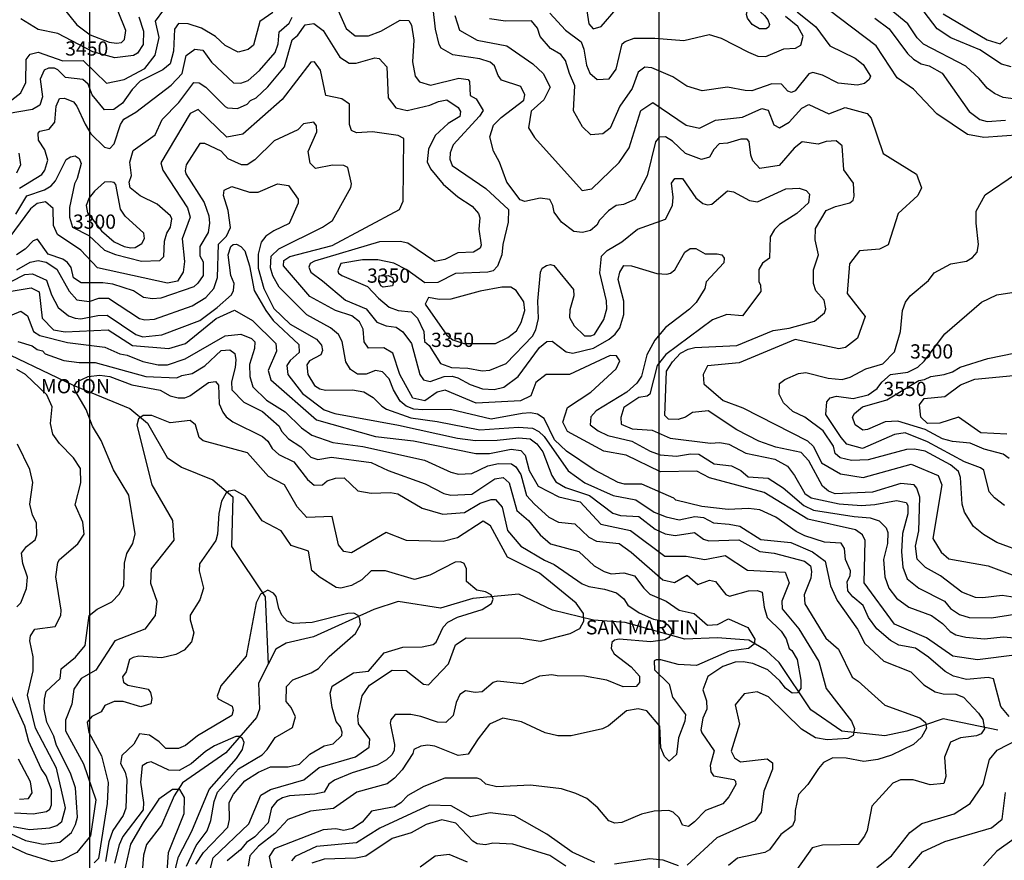
# Model space of a CAD drawing. Units: inches. Extents: x 693560 to 858820, y 9116610 to 9281858.
# Drawn here: x 768954 to 772414, y 9181193 to 9184148 of the extents above; entities that cross this region are included whole.
import ezdxf
from ezdxf.enums import TextEntityAlignment as Align

# ---------------------------------------------------------------- set-up
doc = ezdxf.new("R2010")
doc.units = ezdxf.units.IN
doc.header["$MEASUREMENT"] = 0
for name, color, linetype in [('curvas', 40, 'Continuous'), ('Grillas', 253, 'Continuous'), ('LABEL_CURVAS_SHP', 7, 'Continuous'), ('LABEL_RIOS_SHP', 7, 'Continuous')]:
    doc.layers.add(name, color=color, linetype=linetype)
doc.layers.add('rios', color=140, linetype='Continuous', lineweight=30)

msp = doc.modelspace()

# ---------------------------------------------------------------- linework, layer by layer
at = {"layer": 'curvas', "color": 33}
for points in [[(772471, 9183743), (772342, 9183733), (772285, 9183744), (772177, 9183817), (772095, 9183904), (772038, 9183943), (771964, 9184056), (771714, 9184247)], [(770059, 9184212), (770102, 9184117), (770133, 9184091), (770180, 9184091), (770224, 9184107), (770291, 9184146), (770322, 9184145), (770331, 9184128), (770340, 9184076), (770335, 9184000), (770344, 9183949), (770359, 9183929), (770398, 9183918), (770498, 9183942), (770530, 9183938), (770535, 9183930), (770538, 9183881), (770559, 9183870), (770583, 9183829), (770570, 9183808), (770478, 9183708), (770467, 9183680), (770466, 9183657), (770474, 9183635), (770592, 9183554), (770672, 9183481), (770671, 9183436), (770652, 9183357), (770649, 9183321), (770634, 9183281), (770618, 9183265), (770599, 9183260), (770486, 9183255), (770424, 9183224), (770378, 9183223), (770315, 9183268), (770269, 9183292), (770213, 9183303), (770159, 9183303), (770083, 9183291), (770073, 9183265), (770075, 9183257), (770086, 9183248), (770177, 9183210), (770215, 9183169), (770253, 9183137), (770285, 9183126), (770330, 9183121), (770352, 9183098), (770375, 9183052), (770377, 9183017), (770393, 9183003), (770433, 9182939), (770472, 9182925), (770529, 9182923), (770580, 9182914), (770606, 9182916), (770664, 9182939), (770757, 9183035), (770768, 9183057), (770777, 9183097), (770775, 9183158), (770785, 9183260), (770790, 9183274), (770806, 9183284), (770820, 9183287), (770831, 9183284), (770901, 9183199), (770902, 9183177), (770888, 9183128), (770887, 9183101), (770903, 9183072), (770939, 9183037), (770962, 9183036), (770974, 9183041), (771007, 9183094), (771018, 9183131), (771017, 9183159), (770993, 9183258), (770999, 9183317), (771019, 9183336), (771071, 9183367), (771125, 9183411), (771224, 9183447), (771248, 9183495), (771251, 9183524), (771245, 9183573), (771257, 9183590), (771284, 9183589), (771331, 9183522), (771355, 9183501), (771371, 9183497), (771387, 9183499), (771442, 9183546), (771463, 9183543), (771519, 9183512), (771547, 9183508), (771647, 9183553), (771693, 9183556), (771718, 9183547), (771730, 9183534), (771726, 9183504), (771685, 9183466), (771625, 9183428), (771607, 9183410), (771592, 9183385), (771589, 9183310), (771565, 9183292), (771552, 9183270), (771552, 9183228), (771558, 9183214), (771559, 9183192), (771495, 9183107), (771439, 9183111), (771389, 9183093), (771225, 9182971), (771195, 9182932), (771169, 9182831), (771160, 9182824), (771130, 9182820), (771078, 9182784), (771067, 9182749), (771068, 9182726), (771107, 9182710), (771177, 9182705), (771240, 9182677), (771382, 9182659), (771415, 9182661), (771446, 9182656), (771506, 9182624), (771608, 9182603), (771653, 9182578), (771677, 9182545), (771714, 9182482), (771736, 9182467), (771834, 9182446), (771913, 9182440), (771960, 9182444), (772036, 9182458), (772069, 9182451), (772075, 9182440), (772075, 9182411), (772057, 9182342), (772053, 9182277), (772058, 9182223), (772073, 9182182), (772114, 9182150), (772204, 9182104), (772225, 9182078), (772257, 9182057), (772291, 9182047), (772370, 9182045), (772452, 9182058)], [(769844, 9184173), (769798, 9184141), (769776, 9184058), (769757, 9184043), (769722, 9184034), (769676, 9184057), (769642, 9184088), (769593, 9184118), (769547, 9184133), (769512, 9184134), (769498, 9184114), (769495, 9184037), (769483, 9183993), (769458, 9183971), (769378, 9183931), (769350, 9183902), (769316, 9183854), (769285, 9183832), (769253, 9183831), (769209, 9183884), (769195, 9183921), (769176, 9183938), (769115, 9183945), (769089, 9183971), (769077, 9183977), (769056, 9183977), (769040, 9183970), (769027, 9183939), (769035, 9183877), (769025, 9183847), (769000, 9183832), (768911, 9183817)], [(768927, 9183866), (768959, 9183891), (768976, 9183927), (768977, 9184008), (768991, 9184026), (769020, 9184034), (769106, 9184003), (769178, 9184004), (769259, 9183925), (769322, 9183937), (769394, 9183976), (769430, 9184023), (769445, 9184085), (769432, 9184142), (769461, 9184182)], [(769106, 9184191), (769155, 9184129), (769202, 9184094), (769269, 9184069), (769295, 9184065), (769312, 9184068), (769323, 9184078), (769327, 9184110), (769300, 9184176)], [(772514, 9182107), (772407, 9182124), (772339, 9182116), (772313, 9182117), (772265, 9182135), (772190, 9182193), (772137, 9182222), (772108, 9182252), (772102, 9182297), (772114, 9182351), (772117, 9182469), (772107, 9182501), (772098, 9182513), (772051, 9182517), (771951, 9182487), (771820, 9182481), (771797, 9182490), (771776, 9182508), (771728, 9182597), (771701, 9182626), (771611, 9182645), (771552, 9182666), (771474, 9182706), (771374, 9182773), (771319, 9182767), (771294, 9182750), (771268, 9182742), (771234, 9182743), (771221, 9182757), (771227, 9182912), (771248, 9182945), (771277, 9182975), (771303, 9182990), (771327, 9182995), (771474, 9183002), (771602, 9183055), (771658, 9183063), (771747, 9183088), (771782, 9183117), (771787, 9183131), (771781, 9183162), (771752, 9183195), (771744, 9183220), (771744, 9183269), (771762, 9183321), (771750, 9183374), (771751, 9183414), (771788, 9183477), (771821, 9183491), (771872, 9183504), (771883, 9183513), (771887, 9183527), (771884, 9183573), (771850, 9183620), (771845, 9183704), (771824, 9183722), (771788, 9183720), (771760, 9183710), (771704, 9183718), (771676, 9183696), (771623, 9183635), (771555, 9183625), (771531, 9183651), (771524, 9183671), (771518, 9183719), (771511, 9183728), (771488, 9183728), (771442, 9183714), (771413, 9183711), (771394, 9183691), (771379, 9183665), (771350, 9183656), (771294, 9183677), (771249, 9183721), (771224, 9183736), (771202, 9183735), (771189, 9183718), (771160, 9183599), (771116, 9183516), (771076, 9183498), (771050, 9183494), (771023, 9183476), (770992, 9183443), (770983, 9183426), (770960, 9183407), (770932, 9183400), (770902, 9183403), (770858, 9183436), (770833, 9183471), (770828, 9183494), (770817, 9183516), (770784, 9183520), (770729, 9183509), (770713, 9183514), (770666, 9183577), (770640, 9183647), (770619, 9183685), (770606, 9183736), (770619, 9183777), (770646, 9183804), (770726, 9183865), (770729, 9183883), (770716, 9183913), (770647, 9183935), (770636, 9183951), (770623, 9183985), (770608, 9183998), (770571, 9184010), (770476, 9184024), (770436, 9184048), (770428, 9184060), (770416, 9184114), (770406, 9184197)], [(771687, 9184175), (771752, 9184123), (771801, 9184056), (771890, 9184012), (771919, 9183990), (771944, 9183949), (771939, 9183938), (771923, 9183923), (771898, 9183918), (771831, 9183925), (771776, 9183953), (771742, 9183962), (771728, 9183957), (771680, 9183898), (771667, 9183892), (771654, 9183896), (771632, 9183921), (771598, 9183922), (771527, 9183898), (771504, 9183899), (771442, 9183911), (771353, 9183898), (771299, 9183914), (771250, 9183947), (771176, 9183979), (771151, 9183981), (771128, 9183963), (771107, 9183906), (771063, 9183844), (771029, 9183766), (771004, 9183746), (770962, 9183743), (770932, 9183771), (770901, 9183827), (770905, 9183915), (770886, 9183958), (770873, 9184004), (770856, 9184025), (770820, 9184046), (770784, 9184089), (770774, 9184118), (770753, 9184144), (770662, 9184142), (770605, 9184151)], [(770817, 9184171), (770873, 9184111), (770928, 9184070), (770937, 9184044), (770946, 9183988), (770958, 9183960), (770984, 9183937), (771026, 9183940), (771050, 9183974), (771072, 9184063), (771082, 9184071), (771114, 9184083), (771186, 9184083), (771288, 9184074), (771377, 9184096), (771419, 9184083), (771516, 9184033), (771548, 9184020), (771577, 9184018), (771640, 9184045), (771681, 9184047), (771700, 9184058), (771708, 9184090), (771689, 9184124), (771645, 9184159)], [(770947, 9184179), (770954, 9184133), (770970, 9184116), (770998, 9184124), (771051, 9184185)], [(772455, 9183868), (772411, 9183874), (772380, 9183888), (772354, 9183907), (772326, 9183941), (772279, 9183984), (772131, 9184062), (772108, 9184084), (772075, 9184133), (772017, 9184181)], [(772438, 9183982), (772405, 9183991), (772328, 9184042), (772226, 9184084), (772179, 9184115), (772117, 9184195)], [(768954, 9183555), (769032, 9183603), (769043, 9183619), (769053, 9183654), (769043, 9183690), (769021, 9183724), (769020, 9183749), (769025, 9183756), (769058, 9183763), (769078, 9183788), (769083, 9183844), (769094, 9183871), (769112, 9183872), (769143, 9183859), (769155, 9183844), (769184, 9183780), (769205, 9183746), (769253, 9183700), (769271, 9183695), (769286, 9183711), (769309, 9183779), (769320, 9183798), (769363, 9183823), (769487, 9183917), (769525, 9183959), (769540, 9184022), (769570, 9184044), (769598, 9184041), (769628, 9183998), (769706, 9183926), (769732, 9183925), (769757, 9183934), (769797, 9183969), (769852, 9184032), (769863, 9184063), (769866, 9184105), (769901, 9184136), (769912, 9184157)], [(769373, 9184158), (769389, 9184107), (769388, 9184061), (769368, 9184030), (769355, 9184022), (769289, 9184013), (769212, 9184035), (769089, 9184099), (769020, 9184113), (768959, 9184151)], [(770484, 9184162), (770500, 9184111), (770562, 9184076), (770666, 9184056), (770758, 9183993), (770794, 9183958), (770818, 9183911), (770796, 9183866), (770752, 9183826), (770743, 9183767), (770763, 9183734), (770931, 9183547), (770965, 9183553), (771061, 9183646), (771096, 9183697), (771137, 9183828), (771179, 9183856), (771297, 9183777), (771343, 9183766), (771399, 9183794), (771494, 9183805), (771562, 9183836), (771585, 9183830), (771604, 9183778), (771624, 9183768), (771659, 9183787), (771703, 9183837), (771727, 9183850), (771798, 9183817), (771855, 9183839), (771932, 9183818), (771947, 9183802), (771989, 9183677), (772106, 9183605), (772123, 9183557), (772111, 9183530), (772042, 9183466), (772006, 9183356), (771976, 9183341), (771906, 9183335), (771870, 9183290), (771862, 9183185), (771925, 9183104), (771899, 9183028), (771856, 9182996), (771833, 9182991), (771680, 9183023), (771483, 9182941), (771371, 9182931), (771356, 9182900), (771358, 9182868), (771427, 9182809), (771496, 9182783), (771723, 9182667), (771744, 9182648), (771772, 9182590), (771839, 9182551), (771918, 9182539), (772087, 9182585), (772182, 9182546), (772195, 9182513), (772163, 9182324), (772192, 9182276), (772220, 9182253), (772358, 9182228), (772480, 9182182)], [(771959, 9184153), (772010, 9184116), (772074, 9184029), (772095, 9184009), (772122, 9183992), (772150, 9183986), (772196, 9183960), (772291, 9183825), (772328, 9183797), (772354, 9183790), (772419, 9183795)], [(772199, 9184168), (772354, 9184077), (772400, 9184063), (772424, 9184085)], [(768941, 9183464), (768980, 9183528), (769042, 9183550), (769065, 9183564), (769080, 9183581), (769118, 9183656), (769133, 9183666), (769150, 9183669), (769164, 9183660), (769170, 9183642), (769157, 9183589), (769147, 9183571), (769129, 9183488), (769129, 9183453), (769140, 9183418), (769197, 9183389), (769252, 9183337), (769291, 9183322), (769382, 9183299), (769447, 9183301), (769461, 9183315), (769463, 9183369), (769471, 9183397), (769484, 9183418), (769489, 9183448), (769484, 9183458), (769437, 9183499), (769378, 9183529), (769343, 9183557), (769339, 9183577), (769347, 9183600), (769342, 9183647), (769353, 9183688), (769431, 9183743), (769455, 9183797), (769514, 9183857), (769566, 9183927), (769585, 9183926), (769609, 9183910), (769676, 9183843), (769685, 9183838), (769720, 9183835), (769754, 9183851), (769765, 9183864), (769786, 9183873), (769827, 9183912), (769885, 9183982), (769912, 9184077), (769932, 9184093), (769958, 9184130), (769988, 9184134), (770021, 9184110), (770080, 9184016), (770112, 9183995), (770137, 9183995), (770202, 9184014), (770218, 9184011), (770245, 9183982), (770249, 9183873), (770276, 9183838), (770316, 9183829), (770396, 9183847), (770426, 9183860), (770456, 9183866), (770495, 9183839), (770503, 9183825), (770501, 9183807), (770460, 9183783), (770414, 9183741), (770391, 9183692), (770386, 9183648), (770398, 9183624), (770443, 9183569), (770494, 9183525), (770545, 9183492), (770567, 9183466), (770572, 9183451), (770568, 9183411), (770576, 9183355), (770573, 9183345), (770549, 9183330), (770494, 9183328), (770448, 9183305), (770413, 9183298), (770319, 9183362), (770291, 9183368), (770219, 9183367), (769991, 9183299), (769975, 9183291), (769970, 9183278), (769977, 9183260), (770019, 9183230), (770099, 9183162), (770172, 9183131), (770209, 9183085), (770242, 9183072), (770278, 9183067), (770301, 9183050), (770331, 9183010), (770361, 9182901), (770374, 9182882), (770397, 9182876), (770446, 9182893), (770474, 9182895), (770494, 9182889), (770538, 9182865), (770581, 9182850), (770622, 9182848), (770656, 9182856), (770706, 9182893), (770781, 9182995), (770807, 9183016), (770826, 9183018), (770875, 9182980), (770898, 9182975), (770971, 9182993), (771026, 9183025), (771047, 9183042), (771063, 9183064), (771078, 9183112), (771078, 9183158), (771058, 9183234), (771063, 9183260), (771077, 9183284), (771104, 9183283), (771193, 9183255), (771228, 9183253), (771241, 9183257), (771257, 9183268), (771292, 9183330), (771310, 9183343), (771330, 9183343), (771363, 9183325), (771405, 9183325), (771422, 9183321), (771430, 9183309), (771429, 9183293), (771367, 9183226), (771362, 9183203), (771332, 9183154), (771308, 9183130), (771224, 9183066), (771186, 9183021), (771158, 9182970), (771140, 9182895), (771123, 9182870), (771088, 9182838), (770980, 9182773), (770962, 9182752), (770959, 9182724), (770987, 9182702), (771021, 9182686), (771105, 9182666), (771170, 9182631), (771205, 9182618), (771262, 9182614), (771312, 9182622), (771341, 9182620), (771395, 9182586), (771456, 9182580), (771488, 9182563), (771514, 9182541), (771585, 9182536), (771637, 9182502), (771710, 9182440), (771744, 9182424), (771887, 9182402), (771943, 9182397), (771975, 9182386), (771999, 9182362), (772005, 9182345), (772004, 9182306), (771990, 9182250), (771995, 9182189), (772009, 9182150), (772036, 9182114), (772079, 9182083), (772158, 9182053), (772197, 9182025), (772224, 9181997), (772244, 9181986), (772279, 9181977), (772345, 9181972), (772410, 9181978), (772451, 9181975)], [(772460, 9181915), (772320, 9181898), (772234, 9181910), (772141, 9181975), (772028, 9182023), (771922, 9182168), (771925, 9182317), (771916, 9182337), (771892, 9182355), (771724, 9182392), (771570, 9182486), (771379, 9182537), (771334, 9182561), (771206, 9182558), (771086, 9182617), (771007, 9182631), (770880, 9182700), (770863, 9182733), (770880, 9182784), (770961, 9182838), (771050, 9182920), (771063, 9182949), (771052, 9182966), (771030, 9182967), (770886, 9182901), (770804, 9182901), (770768, 9182872), (770751, 9182825), (770714, 9182808), (770558, 9182800), (770450, 9182845), (770422, 9182839), (770378, 9182808), (770336, 9182817), (770290, 9182901), (770266, 9182976), (770234, 9182994), (770180, 9182993), (770165, 9183015), (770162, 9183060), (770149, 9183086), (770122, 9183107), (770064, 9183126), (769974, 9183175), (769881, 9183282), (769883, 9183301), (769904, 9183315), (770053, 9183354), (770289, 9183481), (770302, 9183510), (770304, 9183730), (770284, 9183741), (770194, 9183753), (770138, 9183750), (770121, 9183758), (770113, 9183779), (770114, 9183851), (770087, 9183870), (770030, 9183881), (770011, 9183970), (769990, 9183999), (769977, 9183998), (769877, 9183867), (769739, 9183745), (769682, 9183735), (769582, 9183832), (769553, 9183818), (769450, 9183645), (769457, 9183619), (769544, 9183486), (769554, 9183453), (769526, 9183377), (769534, 9183298), (769529, 9183260), (769509, 9183229), (769474, 9183221), (769228, 9183275), (769169, 9183337), (769087, 9183393), (769073, 9183424), (769072, 9183484), (769045, 9183508), (769016, 9183502), (768992, 9183483), (768900, 9183357)], [(772432, 9181699), (772402, 9181734), (772376, 9181831), (772358, 9181836), (772281, 9181828), (772236, 9181840), (772207, 9181857), (772148, 9181907), (772102, 9181939), (772044, 9181949), (772015, 9181966), (771967, 9182007), (771937, 9182047), (771918, 9182089), (771882, 9182119), (771864, 9182140), (771862, 9182173), (771873, 9182193), (771874, 9182210), (771856, 9182250), (771853, 9182289), (771841, 9182308), (771783, 9182311), (771713, 9182334), (771683, 9182349), (771612, 9182399), (771555, 9182425), (771516, 9182429), (771444, 9182426), (771352, 9182437), (771260, 9182459), (771253, 9182466), (771141, 9182515), (771080, 9182515), (771057, 9182521), (770973, 9182565), (770876, 9182631), (770834, 9182671), (770798, 9182746), (770774, 9182761), (770750, 9182766), (770720, 9182764), (770611, 9182743), (770468, 9182778), (770371, 9182776), (770339, 9182779), (770313, 9182789), (770291, 9182807), (770268, 9182847), (770253, 9182885), (770229, 9182910), (770205, 9182915), (770172, 9182902), (770141, 9182902), (770117, 9182918), (770100, 9182945), (770088, 9183017), (770075, 9183041), (770047, 9183065), (769964, 9183110), (769866, 9183207), (769844, 9183247), (769836, 9183275), (769838, 9183316), (769865, 9183342), (770019, 9183418), (770054, 9183442), (770118, 9183558), (770120, 9183571), (770108, 9183628), (770093, 9183635), (770054, 9183636), (769994, 9183625), (769975, 9183643), (769968, 9183684), (769999, 9183753), (769997, 9183774), (769988, 9183788), (769952, 9183782), (769932, 9183761), (769849, 9183722), (769781, 9183655), (769754, 9183637), (769734, 9183637), (769687, 9183659), (769662, 9183685), (769605, 9183713), (769588, 9183712), (769539, 9183637), (769536, 9183616), (769538, 9183606), (769603, 9183505), (769619, 9183458), (769621, 9183432), (769617, 9183400), (769587, 9183351), (769588, 9183318), (769599, 9183296), (769599, 9183248), (769581, 9183222), (769566, 9183209), (769450, 9183169), (769421, 9183166), (769390, 9183171), (769355, 9183195), (769282, 9183218), (769247, 9183223), (769171, 9183223), (769144, 9183240), (769135, 9183277), (769122, 9183294), (769106, 9183306), (769054, 9183324), (769017, 9183376), (769002, 9183370), (768974, 9183341), (768943, 9183321)], [(768952, 9183679), (768957, 9183637), (768943, 9183608)], [(772490, 9182272), (772388, 9182310), (772341, 9182338), (772306, 9182366), (772275, 9182417), (772266, 9182445), (772260, 9182538), (772254, 9182560), (772225, 9182583), (772136, 9182631), (772099, 9182638), (772071, 9182637), (771936, 9182601), (771878, 9182598), (771838, 9182608), (771820, 9182623), (771814, 9182649), (771778, 9182703), (771713, 9182750), (771671, 9182771), (771639, 9182801), (771623, 9182832), (771625, 9182869), (771643, 9182883), (771691, 9182904), (771717, 9182907), (771796, 9182888), (771845, 9182883), (771873, 9182891), (771928, 9182921), (771988, 9182938), (772029, 9182980), (772050, 9183052), (772057, 9183126), (772067, 9183155), (772084, 9183177), (772148, 9183231), (772168, 9183258), (772226, 9183290), (772281, 9183299), (772303, 9183312), (772319, 9183331), (772324, 9183358), (772316, 9183432), (772316, 9183475), (772347, 9183532), (772454, 9183605)], [(768945, 9183269), (768991, 9183295), (769019, 9183301), (769047, 9183295), (769085, 9183271), (769128, 9183193), (769155, 9183163), (769199, 9183157), (769233, 9183169), (769266, 9183169), (769375, 9183097), (769394, 9183093), (769428, 9183095), (769561, 9183142), (769609, 9183171), (769637, 9183203), (769650, 9183241), (769653, 9183359), (769681, 9183387), (769695, 9183417), (769687, 9183477), (769671, 9183530), (769673, 9183548), (769700, 9183561), (769762, 9183542), (769792, 9183541), (769861, 9183571), (769899, 9183565), (769933, 9183517), (769933, 9183503), (769902, 9183431), (769848, 9183406), (769820, 9183387), (769803, 9183366), (769792, 9183324), (769793, 9183274), (769812, 9183203), (769848, 9183133), (769905, 9183077), (769997, 9183025), (770015, 9183004), (770019, 9182985), (770013, 9182970), (769973, 9182948), (769963, 9182934), (769967, 9182901), (769990, 9182862), (770009, 9182850), (770029, 9182846), (770124, 9182847), (770164, 9182840), (770197, 9182820), (770227, 9182789), (770243, 9182779), (770329, 9182748), (770422, 9182735), (770572, 9182706), (770707, 9182715), (770756, 9182712), (770779, 9182700), (770798, 9182683), (770882, 9182562), (770940, 9182520), (771040, 9182475), (771120, 9182460), (771184, 9182417), (771226, 9182400), (771272, 9182390), (771327, 9182402), (771357, 9182398), (771392, 9182379), (771448, 9182375), (771485, 9182367), (771559, 9182321), (771664, 9182310), (771740, 9182277), (771785, 9182245), (771804, 9182158), (771827, 9182106), (771898, 9182006), (771924, 9181955), (771991, 9181893), (772086, 9181855), (772132, 9181810), (772171, 9181785), (772199, 9181778), (772244, 9181777), (772271, 9181766), (772324, 9181710), (772339, 9181688), (772345, 9181655), (772333, 9181638), (772317, 9181631), (772260, 9181623), (772225, 9181608), (772204, 9181556), (772209, 9181488), (772202, 9181463), (772154, 9181458), (772094, 9181476), (772050, 9181476), (772023, 9181464), (771949, 9181383), (771932, 9181298), (771923, 9181278), (771901, 9181249), (771775, 9181246), (771739, 9181237), (771685, 9181161)], [(768925, 9183227), (768973, 9183252), (768999, 9183254), (769049, 9183232), (769066, 9183181), (769090, 9183136), (769126, 9183107), (769150, 9183098), (769169, 9183096), (769229, 9183108), (769262, 9183109), (769363, 9183041), (769387, 9183033), (769454, 9183040), (769587, 9183090), (769648, 9183136), (769699, 9183181), (769706, 9183196), (769708, 9183220), (769697, 9183248), (769687, 9183321), (769696, 9183350), (769705, 9183358), (769716, 9183359), (769732, 9183351), (769746, 9183335), (769762, 9183282), (769779, 9183196), (769819, 9183126), (769845, 9183090), (769935, 9183006), (769936, 9182978), (769905, 9182950), (769893, 9182932), (769897, 9182900), (769948, 9182834), (770025, 9182776), (770062, 9182763), (770286, 9182722), (770493, 9182677), (770556, 9182669), (770632, 9182670), (770708, 9182678), (770748, 9182674), (770772, 9182657), (770793, 9182629), (770824, 9182546), (770838, 9182523), (770872, 9182503), (770957, 9182475), (771039, 9182413), (771066, 9182405), (771130, 9182401), (771187, 9182357), (771223, 9182340), (771258, 9182335), (771326, 9182345), (771357, 9182322), (771376, 9182316), (771481, 9182319), (771555, 9182279), (771606, 9182273), (771712, 9182244), (771733, 9182228), (771737, 9182208), (771735, 9182185), (771711, 9182126), (771713, 9182095), (771787, 9181974), (771832, 9181935), (771880, 9181837), (771901, 9181823), (771995, 9181738), (772117, 9181694), (772137, 9181677), (772141, 9181657), (772124, 9181626), (772095, 9181600), (772018, 9181563), (771970, 9181547), (771921, 9181540), (771859, 9181552), (771812, 9181553), (771779, 9181537), (771761, 9181516), (771724, 9181459), (771691, 9181424), (771679, 9181368), (771678, 9181334), (771670, 9181314), (771629, 9181284), (771589, 9181230), (771573, 9181221), (771477, 9181200), (771445, 9181175)], [(768805, 9183173), (768995, 9183205), (769023, 9183191), (769034, 9183099), (769073, 9183058), (769114, 9183051), (769265, 9183057), (769351, 9183002), (769478, 9182992), (769537, 9183009), (769645, 9183097), (769709, 9183127), (769772, 9183090), (769855, 9183009), (769857, 9182983), (769828, 9182915), (769837, 9182882), (769997, 9182741), (770205, 9182683), (770338, 9182667), (770557, 9182623), (770605, 9182623), (770681, 9182638), (770715, 9182634), (770731, 9182617), (770745, 9182563), (770776, 9182508), (770849, 9182471), (770924, 9182453), (770997, 9182375), (771101, 9182352), (771222, 9182262), (771296, 9182262), (771362, 9182250), (771433, 9182264), (771512, 9182213), (771644, 9182206), (771659, 9182168), (771633, 9182104), (771634, 9182077), (771692, 9182007), (771763, 9181892), (771788, 9181797), (771877, 9181682), (771888, 9181656), (771883, 9181632), (771865, 9181621), (771792, 9181616), (771751, 9181623), (771702, 9181654), (771586, 9181768), (771546, 9181785), (771500, 9181778), (771469, 9181740), (771484, 9181672), (771455, 9181577), (771466, 9181553), (771487, 9181539), (771581, 9181550), (771600, 9181536), (771600, 9181513), (771569, 9181436), (771560, 9181362), (771538, 9181332), (771404, 9181272), (771300, 9181176)], [(772415, 9182440), (772380, 9182467), (772361, 9182488), (772343, 9182564), (772331, 9182573), (772274, 9182594), (772145, 9182664), (772066, 9182696), (772028, 9182690), (771916, 9182640), (771861, 9182656), (771841, 9182679), (771787, 9182760), (771791, 9182804), (771803, 9182818), (771825, 9182824), (771883, 9182816), (771936, 9182829), (771968, 9182851), (771984, 9182874), (772015, 9182900), (772076, 9182909), (772111, 9182926), (772133, 9182947), (772206, 9183044), (772334, 9183155), (772388, 9183181), (772487, 9183196)], [(768906, 9183101), (768959, 9183123), (768982, 9183107), (769003, 9183052), (769025, 9183038), (769123, 9183013), (769254, 9182997), (769306, 9182973), (769332, 9182968), (769387, 9182946), (769441, 9182935), (769474, 9182934), (769536, 9182956), (769676, 9183037), (769732, 9183042), (769769, 9183027), (769781, 9183015), (769780, 9182992), (769762, 9182936), (769763, 9182894), (769774, 9182857), (769822, 9182810), (769887, 9182769), (769945, 9182713), (769981, 9182687), (770055, 9182661), (770160, 9182647), (770377, 9182600), (770469, 9182557), (770496, 9182550), (770543, 9182553), (770600, 9182579), (770637, 9182588), (770683, 9182586), (770698, 9182576), (770715, 9182549), (770736, 9182475), (770763, 9182445), (770814, 9182399), (770848, 9182382), (770905, 9182376), (770955, 9182329), (770981, 9182315), (771061, 9182306), (771103, 9182276), (771214, 9182179), (771255, 9182169), (771300, 9182195), (771337, 9182162), (771378, 9182178), (771399, 9182173), (771436, 9182127), (771449, 9182122), (771516, 9182140), (771546, 9182141), (771564, 9182136), (771571, 9182083), (771581, 9182047), (771630, 9181998), (771648, 9181972), (771659, 9181938), (771668, 9181931), (771686, 9181899), (771699, 9181826), (771699, 9181797), (771688, 9181782), (771669, 9181781), (771646, 9181798), (771626, 9181824), (771583, 9181863), (771531, 9181885), (771497, 9181891), (771469, 9181890), (771425, 9181874), (771373, 9181839), (771355, 9181792), (771368, 9181754), (771369, 9181724), (771355, 9181693), (771348, 9181652), (771351, 9181641), (771395, 9181578), (771381, 9181526), (771383, 9181504), (771392, 9181490), (771464, 9181477), (771470, 9181471), (771471, 9181459), (771446, 9181416), (771425, 9181392), (771364, 9181368), (771326, 9181328), (771305, 9181312), (771284, 9181316), (771272, 9181342), (771251, 9181362), (771235, 9181368), (771184, 9181366), (771140, 9181355), (771070, 9181326), (771046, 9181324), (771025, 9181332), (770986, 9181377), (770948, 9181410), (770909, 9181428), (770858, 9181444), (770749, 9181457), (770631, 9181451), (770592, 9181461), (770575, 9181477), (770562, 9181482), (770448, 9181482), (770375, 9181452), (770319, 9181421), (770294, 9181395), (770272, 9181381), (770191, 9181366), (770158, 9181327), (770124, 9181305), (770094, 9181298), (770065, 9181304), (770021, 9181300), (769849, 9181233), (769831, 9181206), (769842, 9181155)], [(768948, 9183017), (768998, 9183001), (769016, 9182989), (769035, 9182984), (769044, 9182973), (769110, 9182950), (769163, 9182943), (769220, 9182943), (769398, 9182894), (769507, 9182889), (769524, 9182897), (769560, 9182904), (769605, 9182931), (769662, 9182985), (769693, 9182987), (769710, 9182974), (769714, 9182952), (769712, 9182925), (769699, 9182875), (769700, 9182847), (769742, 9182803), (769808, 9182771), (769866, 9182719), (769874, 9182701), (769899, 9182675), (769943, 9182646), (769977, 9182610), (770002, 9182602), (770050, 9182610), (770189, 9182591), (770249, 9182563), (770379, 9182516), (770445, 9182482), (770470, 9182477), (770543, 9182480), (770624, 9182534), (770653, 9182538), (770675, 9182520), (770701, 9182422), (770743, 9182387), (770784, 9182337), (770820, 9182305), (770919, 9182279), (770973, 9182228), (771008, 9182208), (771033, 9182200), (771078, 9182204), (771115, 9182193), (771148, 9182149), (771169, 9182129), (771226, 9182104), (771272, 9182072), (771325, 9182060), (771371, 9182020), (771407, 9182022), (771445, 9182042), (771513, 9182011), (771538, 9181970), (771535, 9181953), (771515, 9181937), (771448, 9181928), (771333, 9181878), (771268, 9181881), (771207, 9181898), (771191, 9181898), (771184, 9181894), (771185, 9181862), (771237, 9181812), (771249, 9181766), (771294, 9181705), (771292, 9181682), (771269, 9181623), (771263, 9181565), (771237, 9181541), (771220, 9181558), (771208, 9181588), (771204, 9181665), (771158, 9181718), (771128, 9181725), (771087, 9181718), (771024, 9181666), (771003, 9181655), (770892, 9181630), (770846, 9181630), (770801, 9181641), (770718, 9181680), (770652, 9181693), (770605, 9181672), (770565, 9181620), (770530, 9181566), (770495, 9181561), (770413, 9181594), (770389, 9181598), (770364, 9181594), (770340, 9181583), (770336, 9181568), (770299, 9181511), (770272, 9181482), (770246, 9181462), (770139, 9181432), (770057, 9181375), (769976, 9181366), (769897, 9181337), (769851, 9181287), (769794, 9181243), (769763, 9181209), (769757, 9181172)], [(772432, 9182605), (772411, 9182620), (772344, 9182638), (772294, 9182659), (772232, 9182665), (772197, 9182674), (772136, 9182707), (772040, 9182736), (771996, 9182734), (771934, 9182707), (771917, 9182705), (771890, 9182724), (771881, 9182750), (771888, 9182763), (771916, 9182787), (772002, 9182812), (772114, 9182879), (772134, 9182883), (772156, 9182894), (772203, 9182900), (772232, 9182910), (772259, 9182926), (772356, 9182957), (772454, 9182977)], [(768887, 9181304), (768975, 9181263), (769037, 9181250), (769095, 9181257), (769136, 9181291), (769151, 9181319), (769158, 9181345), (769151, 9181448), (769133, 9181499), (769084, 9181596), (769074, 9181629), (769050, 9181678), (769041, 9181724), (769042, 9181759), (769048, 9181786), (769097, 9181832), (769100, 9181866), (769151, 9181907), (769184, 9181948), (769199, 9182054), (769227, 9182076), (769278, 9182101), (769304, 9182129), (769321, 9182158), (769323, 9182238), (769331, 9182271), (769352, 9182307), (769360, 9182341), (769338, 9182476), (769284, 9182566), (769241, 9182668), (769210, 9182719), (769188, 9182777), (769148, 9182846), (769146, 9182860), (769155, 9182875), (769195, 9182894), (769236, 9182898), (769271, 9182893), (769348, 9182864), (769448, 9182845), (769483, 9182826), (769511, 9182818), (769535, 9182819), (769552, 9182825), (769618, 9182872), (769643, 9182876), (769653, 9182863), (769656, 9182798), (769668, 9182768), (769680, 9182752), (769704, 9182734), (769808, 9182683), (769827, 9182666), (769842, 9182640), (769865, 9182619), (769918, 9182594), (769966, 9182532), (769989, 9182512), (770018, 9182513), (770035, 9182527), (770064, 9182536), (770095, 9182537), (770143, 9182492), (770190, 9182483), (770257, 9182486), (770283, 9182481), (770369, 9182431), (770441, 9182410), (770517, 9182416), (770573, 9182448), (770611, 9182461), (770627, 9182461), (770650, 9182434), (770669, 9182352), (770716, 9182297), (770799, 9182248), (770833, 9182233), (770931, 9182165), (770954, 9182155), (771010, 9182146), (771052, 9182133), (771078, 9182112), (771091, 9182090), (771131, 9182063), (771182, 9182040), (771213, 9182035), (771232, 9182021), (771244, 9182005), (771246, 9181992), (771236, 9181976), (771222, 9181968), (771172, 9181961), (771061, 9181970), (771045, 9181967), (771035, 9181958), (771033, 9181937), (771043, 9181919), (771103, 9181873), (771133, 9181840), (771133, 9181818), (771121, 9181804), (771075, 9181803), (771018, 9181826), (770939, 9181840), (770843, 9181841), (770825, 9181845), (770781, 9181840), (770721, 9181813), (770633, 9181823), (770618, 9181818), (770580, 9181785), (770555, 9181783), (770521, 9181789), (770501, 9181776), (770488, 9181748), (770478, 9181702), (770452, 9181677), (770423, 9181678), (770364, 9181699), (770329, 9181706), (770274, 9181705), (770259, 9181687), (770256, 9181675), (770272, 9181600), (770270, 9181579), (770262, 9181564), (770243, 9181546), (770211, 9181528), (770123, 9181501), (770061, 9181475), (770041, 9181461), (770025, 9181433), (769992, 9181426), (769903, 9181420), (769878, 9181413), (769858, 9181401), (769839, 9181377), (769828, 9181325), (769781, 9181276), (769752, 9181256), (769730, 9181230), (769684, 9181191)], [(768931, 9181312), (768989, 9181301), (769060, 9181307), (769085, 9181315), (769102, 9181330), (769116, 9181378), (769084, 9181517), (769010, 9181658), (768982, 9181773), (769002, 9181859), (769002, 9181908), (768990, 9181964), (768993, 9181982), (769008, 9182006), (769079, 9182015), (769099, 9182054), (769100, 9182072), (769082, 9182189), (769088, 9182240), (769094, 9182250), (769159, 9182305), (769181, 9182339), (769176, 9182382), (769149, 9182442), (769169, 9182520), (769168, 9182570), (769144, 9182608), (769094, 9182658), (769071, 9182691), (769063, 9182728), (769069, 9182787), (769050, 9182829), (768975, 9182901), (768945, 9182918)], [(772423, 9182691), (772332, 9182695), (772254, 9182750), (772188, 9182729), (772145, 9182728), (772121, 9182750), (772116, 9182794), (772133, 9182816), (772206, 9182823), (772260, 9182864), (772311, 9182884), (772447, 9182897)], [(769625, 9181165), (769634, 9181202), (769760, 9181321), (769802, 9181422), (769836, 9181442), (769953, 9181476), (770007, 9181519), (770134, 9181557), (770183, 9181591), (770185, 9181619), (770145, 9181673), (770143, 9181701), (770158, 9181771), (770184, 9181809), (770263, 9181861), (770312, 9181860), (770374, 9181812), (770391, 9181810), (770461, 9181884), (770486, 9181950), (770523, 9181975), (770716, 9181974), (770785, 9181963), (770889, 9181990), (770923, 9182008), (770937, 9182034), (770936, 9182061), (770910, 9182097), (770781, 9182202), (770669, 9182258), (770609, 9182369), (770583, 9182385), (770493, 9182326), (770443, 9182314), (770314, 9182317), (770242, 9182345), (770120, 9182274), (770094, 9182278), (770075, 9182302), (770052, 9182401), (769963, 9182398), (769930, 9182435), (769885, 9182513), (769829, 9182542), (769755, 9182625), (769599, 9182667), (769585, 9182679), (769572, 9182724), (769553, 9182739), (769483, 9182731), (769419, 9182757), (769388, 9182757), (769372, 9182745), (769366, 9182722), (769419, 9182513), (769492, 9182387), (769496, 9182318), (769416, 9182217), (769414, 9182167), (769436, 9182104), (769430, 9182053), (769394, 9182006), (769289, 9181964), (769222, 9181861), (769170, 9181832), (769145, 9181794), (769138, 9181742), (769115, 9181686), (769115, 9181648), (769179, 9181532), (769222, 9181406), (769203, 9181279), (769155, 9181221), (769103, 9181193), (769069, 9181188), (768978, 9181216), (768897, 9181255)], [(768945, 9182084), (768958, 9182098), (768979, 9182148), (768982, 9182188), (768965, 9182236), (768961, 9182273), (768978, 9182296), (769009, 9182319), (769015, 9182337), (769013, 9182379), (769000, 9182406), (768990, 9182445), (769001, 9182521), (768990, 9182567), (768947, 9182656)], [(769573, 9181179), (769600, 9181221), (769686, 9181309), (769692, 9181336), (769691, 9181396), (769706, 9181425), (769746, 9181472), (769794, 9181503), (769836, 9181521), (769898, 9181522), (769938, 9181531), (769974, 9181566), (770024, 9181595), (770056, 9181602), (770086, 9181632), (770088, 9181643), (770082, 9181662), (770067, 9181681), (770052, 9181730), (770045, 9181780), (770053, 9181805), (770127, 9181852), (770180, 9181858), (770235, 9181922), (770301, 9181942), (770369, 9181943), (770408, 9181952), (770418, 9181960), (770442, 9182012), (770459, 9182030), (770493, 9182048), (770580, 9182074), (770613, 9182096), (770618, 9182111), (770611, 9182126), (770591, 9182137), (770561, 9182143), (770525, 9182173), (770525, 9182217), (770516, 9182236), (770503, 9182242), (770485, 9182241), (770396, 9182195), (770342, 9182180), (770240, 9182210), (770189, 9182211), (770157, 9182179), (770121, 9182159), (770083, 9182150), (770067, 9182152), (770007, 9182189), (769981, 9182212), (769969, 9182280), (769908, 9182299), (769873, 9182351), (769807, 9182386), (769747, 9182473), (769709, 9182494), (769689, 9182491), (769679, 9182482), (769664, 9182455), (769654, 9182412), (769650, 9182339), (769644, 9182317), (769586, 9182235), (769585, 9182210), (769600, 9182150), (769588, 9182108), (769553, 9182055), (769553, 9182038), (769567, 9181992), (769558, 9181961), (769533, 9181932), (769503, 9181916), (769454, 9181905), (769373, 9181910), (769353, 9181906), (769340, 9181899), (769329, 9181856), (769316, 9181838), (769319, 9181819), (769334, 9181809), (769406, 9181794), (769414, 9181783), (769419, 9181762), (769415, 9181743), (769380, 9181733), (769318, 9181751), (769286, 9181751), (769254, 9181737), (769241, 9181715), (769208, 9181699), (769192, 9181679), (769197, 9181642), (769242, 9181560), (769265, 9181466), (769262, 9181393), (769231, 9181199), (769216, 9181184)], [(769541, 9181173), (769575, 9181245), (769613, 9181297), (769626, 9181333), (769638, 9181400), (769650, 9181432), (769723, 9181514), (769807, 9181564), (769824, 9181582), (769852, 9181625), (769913, 9181660), (769924, 9181697), (769908, 9181730), (769891, 9181751), (769892, 9181804), (769914, 9181827), (769979, 9181852), (770004, 9181867), (770042, 9181909), (770135, 9181990), (770152, 9182022), (770150, 9182042), (770144, 9182054), (770129, 9182062), (770108, 9182061), (769982, 9182029), (769917, 9182025), (769894, 9182034), (769876, 9182055), (769865, 9182078), (769856, 9182120), (769846, 9182132), (769826, 9182142), (769801, 9182129), (769786, 9182098), (769750, 9181910), (769661, 9181806), (769649, 9181770), (769652, 9181761), (769701, 9181735), (769705, 9181720), (769700, 9181702), (769579, 9181630), (769537, 9181596), (769513, 9181586), (769468, 9181586), (769445, 9181610), (769411, 9181633), (769376, 9181638), (769356, 9181601), (769313, 9181561), (769309, 9181533), (769325, 9181503), (769331, 9181477), (769327, 9181376), (769318, 9181351), (769282, 9181298), (769268, 9181258), (769256, 9181189)], [(768936, 9181360), (769002, 9181356), (769049, 9181364), (769060, 9181373), (769066, 9181388), (769066, 9181441), (769048, 9181490), (769030, 9181516), (768987, 9181611), (768973, 9181665), (768901, 9181823)], [(769500, 9181155), (769512, 9181205), (769559, 9181296), (769620, 9181442), (769716, 9181551), (769737, 9181582), (769743, 9181607), (769737, 9181621), (769727, 9181628), (769714, 9181628), (769639, 9181595), (769607, 9181575), (769557, 9181532), (769515, 9181509), (769478, 9181510), (769416, 9181539), (769402, 9181536), (769385, 9181525), (769379, 9181468), (769390, 9181396), (769388, 9181371), (769317, 9181277), (769304, 9181247), (769288, 9181183)], [(771967, 9181168), (772018, 9181209), (772082, 9181291), (772125, 9181322), (772238, 9181356), (772295, 9181393), (772340, 9181460), (772362, 9181547), (772389, 9181580), (772467, 9181620)], [(768954, 9181408), (768985, 9181410), (768998, 9181430), (768993, 9181469), (768950, 9181548)], [(769464, 9181033), (769477, 9181221), (769532, 9181358), (769534, 9181414), (769517, 9181442), (769492, 9181442), (769444, 9181408), (769388, 9181326), (769344, 9181250), (769320, 9181147)], [(772038, 9181118), (772127, 9181223), (772206, 9181259), (772369, 9181307), (772407, 9181338), (772419, 9181431)], [(770976, 9181185), (770896, 9181222), (770807, 9181285), (770693, 9181349), (770608, 9181360), (770539, 9181346), (770471, 9181385), (770394, 9181387), (770220, 9181306), (770138, 9181254), (769998, 9181242), (769923, 9181206), (769910, 9181191)], [(770874, 9181172), (770817, 9181210), (770687, 9181250), (770617, 9181253), (770591, 9181247), (770562, 9181251), (770547, 9181260), (770487, 9181323), (770438, 9181335), (770383, 9181319), (770330, 9181290), (770263, 9181270), (770171, 9181207), (770136, 9181200), (770024, 9181197), (769981, 9181183)], [(772449, 9181269), (772388, 9181225), (772341, 9181174)], [(770528, 9181187), (770464, 9181214), (770414, 9181208), (770362, 9181169)], [(771270, 9181174), (771216, 9181194), (771169, 9181198), (771045, 9181179)]]:
    msp.add_lwpolyline(points, dxfattribs=at)
for points in [[(771554, 9184116), (771528, 9184131), (771512, 9184153), (771509, 9184166), (771512, 9184181), (771525, 9184188), (771535, 9184188), (771545, 9184187), (771572, 9184162), (771583, 9184147), (771589, 9184131), (771586, 9184121), (771578, 9184115)], [(769325, 9183457), (769309, 9183482), (769292, 9183568), (769287, 9183575), (769272, 9183578), (769253, 9183576), (769217, 9183545), (769199, 9183522), (769188, 9183495), (769193, 9183469), (769242, 9183406), (769286, 9183367), (769322, 9183351), (769345, 9183346), (769360, 9183347), (769384, 9183361), (769393, 9183379), (769391, 9183397)], [(770232, 9183208), (770224, 9183212), (770216, 9183228), (770218, 9183247), (770249, 9183249), (770264, 9183241), (770269, 9183229), (770265, 9183212)], [(770649, 9183207), (770573, 9183193), (770470, 9183165), (770428, 9183164), (770391, 9183171), (770379, 9183148), (770456, 9183039), (770476, 9183022), (770515, 9183010), (770626, 9183010), (770670, 9183031), (770700, 9183054), (770717, 9183083), (770730, 9183126), (770726, 9183156), (770699, 9183196), (770680, 9183207)]]:
    msp.add_lwpolyline(points, close=True, dxfattribs=at)
at = {"layer": 'Grillas'}
for p, q in [((771200, 9281713.58), (771200, 9116754.86)), ((769200, 9281568.2), (769200, 9116900.23))]:
    msp.add_line(p, q, dxfattribs=at)
at = {"layer": 'rios'}
for points in [[(767885, 9183095), (768035, 9183034), (768262, 9183044), (768418, 9183002), (768528, 9183023), (768688, 9182995), (768838, 9183008), (769142, 9182863), (769342, 9182781), (769404, 9182729), (769473, 9182609), (769523, 9182575), (769633, 9182530), (769703, 9182471), (769699, 9182296), (769817, 9182119), (769827.99, 9181882.3)], [(772392, 9181651), (772200, 9181690), (772072, 9181647), (771995, 9181630), (771844, 9181647), (771735, 9181722), (771623, 9181888), (771578, 9181931), (771517, 9181967), (771405, 9181975), (771292, 9181970), (771082, 9182029), (770971, 9182037), (770827, 9182072), (770709, 9182129), (770547, 9182113), (770433, 9182079), (770284, 9182103), (770199, 9182075), (769987, 9181978), (769891, 9181956), (769855, 9181935), (769827.99, 9181882.3)], [(769827.99, 9181882.3), (769794, 9181816), (769797, 9181724), (769787, 9181695), (769679, 9181571), (769527, 9181465), (769497, 9181420), (769453, 9181317), (769400, 9181249), (769389, 9181211), (769375, 9181037)]]:
    msp.add_lwpolyline(points, dxfattribs=at)

# ---------------------------------------------------------------- texts
at = {"layer": 'LABEL_CURVAS_SHP'}
for s, p in [('3450', (769190.08, 9184046.41)), ('3300', (769217.28, 9183437.78)), ('3350', (770250.63, 9183248.13)), ('3350', (770475.64, 9183022.31)), ('3500', (772159.06, 9182981.63)), ('3550', (772065.34, 9182849.89))]:
    msp.add_text(s, height=50, dxfattribs=at).set_placement(p, align=Align.MIDDLE_CENTER)
at = {"layer": 'LABEL_RIOS_SHP'}
for s, p in [('MOJON', (769150.6, 9182859.47)), ('SAN MARTIN', (771142.51, 9182012))]:
    msp.add_text(s, height=50, dxfattribs=at).set_placement(p, align=Align.MIDDLE_CENTER)

doc.saveas('drawing.dxf')
